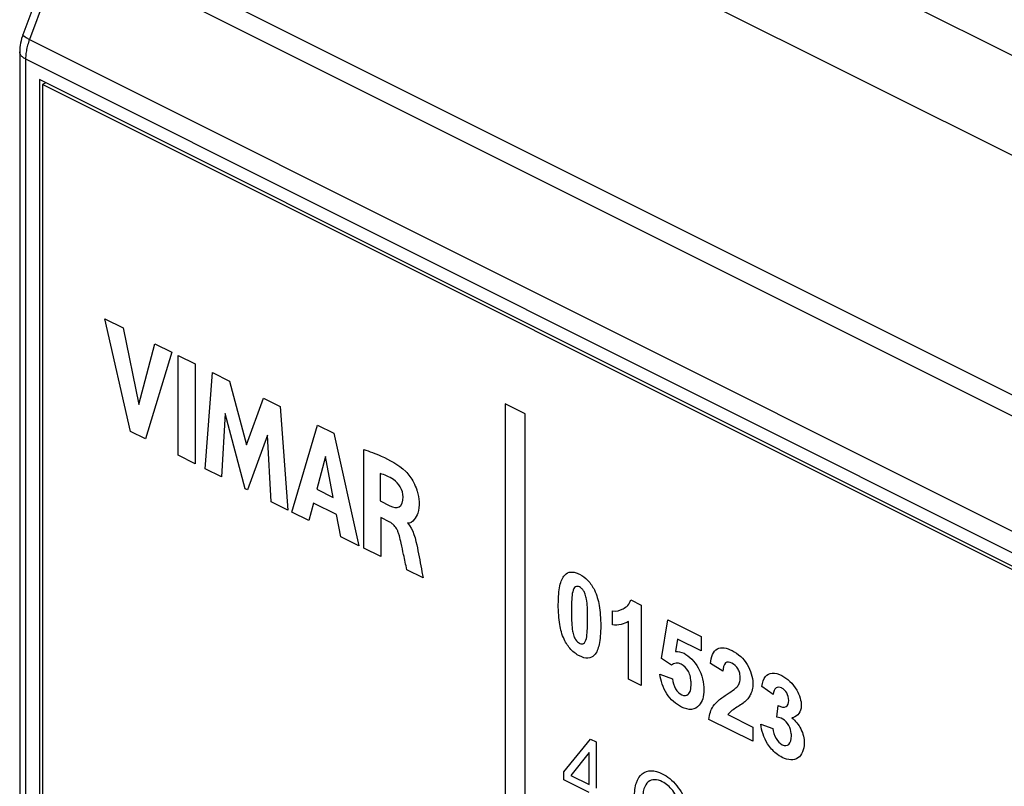
# Model space of a CAD drawing. Units: millimetres. Extents: x -45 to 46, y -64 to 64.
# Drawn here: x -45 to -21, y -5 to 14 of the extents above; entities that cross this region are included whole.
import ezdxf

# ---------------------------------------------------------------- set-up
doc = ezdxf.new("R2010")
doc.units = ezdxf.units.MM
doc.header["$LTSCALE"] = 16.335
doc.layers.get('0').update_dxf_attribs({"linetype": 'CONTINUOUS'})
doc.layers.add('RACCORDO', color=7, linetype='CONTINUOUS')

msp = doc.modelspace()

# ---------------------------------------------------------------- linework, layer by layer
at = {"color": 7, "linetype": 'CONTINUOUS'}
for p, q in [((-13.746, 9.205), (-24.14, 14.403)), ((-44.946, 12.25), (-44.946, -20.659)), ((3.137, -11.791), (-44.946, 12.25)), ((-44.789, 12.172), (-44.875, 12.128)), ((-44.875, 12.128), (-44.875, -20.607)), ((3.066, -11.843), (-44.875, 12.128)), ((-42.705, 3.595), (-43.34, 6.368)), ((-43.34, 6.368), (-42.885, 6.141)), ((-42.885, 6.141), (-42.503, 4.26)), ((-42.503, 4.26), (-42.109, 5.752)), ((-42.109, 5.752), (-41.691, 5.543)), ((-41.691, 5.543), (-42.336, 3.411)), ((-41.535, 3.01), (-41.535, 5.466)), ((-41.535, 5.466), (-41.117, 5.256)), ((-41.117, 5.256), (-41.117, 2.801)), ((-40.87, 2.677), (-40.689, 5.043)), ((-40.689, 5.043), (-40.27, 4.833)), ((-40.27, 4.833), (-39.856, 3.262)), ((-39.856, 3.262), (-39.438, 4.417)), ((-39.438, 4.417), (-39.024, 4.21)), ((-39.024, 4.21), (-38.836, 1.66)), ((-33.486, 4.275), (-33.486, -25.126)), ((-32.991, 4.027), (-33.486, 4.275)), ((-40.379, 4.035), (-40.469, 2.477)), ((-39.888, 2.187), (-40.379, 4.035)), ((-32.991, -25.374), (-32.991, 4.027)), ((-38.736, 1.611), (-38.107, 3.751)), ((-38.107, 3.751), (-37.702, 3.549)), ((-42.336, 3.411), (-42.705, 3.595)), ((-39.332, 3.505), (-39.829, 2.157)), ((-39.245, 1.865), (-39.332, 3.505)), ((-37.702, 3.549), (-37.086, 0.786)), ((-36.965, 0.725), (-36.965, 3.151)), ((-41.117, 2.801), (-41.535, 3.01)), ((-37.912, 2.979), (-38.12, 2.172)), ((-37.72, 1.971), (-37.912, 2.979)), ((-40.469, 2.477), (-40.87, 2.677)), ((-36.562, 2.561), (-36.562, 1.887)), ((-39.829, 2.157), (-39.888, 2.187)), ((-38.12, 2.172), (-37.72, 1.971)), ((-38.836, 1.66), (-39.245, 1.865)), ((-38.206, 1.835), (-38.322, 1.404)), ((-37.636, 1.551), (-38.206, 1.835)), ((-36.562, 1.887), (-36.323, 1.767)), ((-38.322, 1.404), (-38.736, 1.611)), ((-37.528, 1.006), (-37.636, 1.551)), ((-36.548, 1.477), (-36.548, 0.517)), ((-36.324, 1.365), (-36.548, 1.477)), ((-37.086, 0.786), (-37.528, 1.006)), ((-36.548, 0.517), (-36.965, 0.725)), ((-35.505, -0.005), (-35.908, 0.196)), ((-30.391, -0.549), (-30.141, -0.674)), ((-30.141, -0.674), (-30.141, -2.65)), ((-30.847, -1.162), (-30.847, -0.819)), ((-30.449, -2.496), (-30.449, -1.075)), ((-29.638, -1.985), (-29.481, -1.039)), ((-29.481, -1.039), (-28.666, -1.446)), ((-28.666, -1.446), (-28.666, -1.799)), ((-29.247, -1.509), (-29.295, -1.819)), ((-28.666, -1.799), (-29.247, -1.509)), ((-29.389, -2.154), (-29.638, -1.985)), ((-28.128, -2.301), (-28.435, -2.11)), ((-29.676, -2.377), (-29.369, -2.491)), ((-30.141, -2.65), (-30.449, -2.496)), ((-26.887, -2.874), (-27.171, -2.673)), ((-26.798, -3.434), (-26.764, -3.144)), ((-28.003, -3.369), (-27.391, -3.675)), ((-27.391, -4.025), (-28.471, -3.485)), ((-27.194, -3.601), (-26.896, -3.706)), ((-27.391, -3.675), (-27.391, -4.025)), ((-32.039, -4.777), (-31.387, -3.969)), ((-31.387, -3.969), (-31.244, -4.041)), ((-31.244, -4.041), (-31.244, -5.175)), ((-31.42, -4.298), (-31.867, -4.863)), ((-31.42, -5.087), (-31.42, -4.298)), ((-32.039, -4.974), (-32.039, -4.777)), ((-31.42, -5.284), (-32.039, -4.974)), ((-31.867, -4.863), (-31.42, -5.087))]:
    msp.add_line(p, q, dxfattribs=at)
for points, knots in [([(-36.965, 3.151), (-36.823, 3.106), (-36.481, 2.979), (-36.123, 2.788), (-35.932, 2.609)], [0, 0, 0, 0, 0.416059, 1, 1, 1, 1]), ([(-35.998, 1.986), (-35.999, 2.062), (-36.049, 2.246), (-36.226, 2.419), (-36.397, 2.504), (-36.507, 2.545), (-36.562, 2.561)], [0, 0, 0, 0, 0.26373, 0.529018, 0.757092, 1, 1, 1, 1]), ([(-35.932, 2.609), (-35.859, 2.54), (-35.753, 2.388), (-35.683, 2.222), (-35.662, 2.159)], [0, 0, 0, 0, 0.62048, 1, 1, 1, 1]), ([(-36.323, 1.767), (-36.243, 1.729), (-36.058, 1.678), (-35.997, 1.879), (-35.998, 1.986)], [0, 0, 0, 0, 0.479207, 1, 1, 1, 1]), ([(-35.662, 2.159), (-35.659, 2.15), (-35.628, 2.052), (-35.594, 1.846), (-35.617, 1.589), (-35.723, 1.421), (-35.82, 1.323), (-35.889, 1.348)], [0, 0, 0, 0, 0.025409, 0.257129, 0.538486, 0.758498, 1, 1, 1, 1]), ([(-35.908, 0.196), (-35.933, 0.319), (-35.979, 0.536), (-36.041, 0.814), (-36.079, 0.997), (-36.114, 1.11), (-36.154, 1.198), (-36.21, 1.279), (-36.273, 1.336), (-36.31, 1.358), (-36.324, 1.365)], [0, 0, 0, 0, 0.295994, 0.521349, 0.669752, 0.735844, 0.792127, 0.883834, 0.954659, 1, 1, 1, 1]), ([(-35.648, 0.731), (-35.609, 0.534), (-35.562, 0.289), (-35.515, 0.044), (-35.505, -0.005)], [0, 0, 0, 0, 0.801989, 1, 1, 1, 1]), ([(-31.657, -1.926), (-31.73, -1.889), (-31.875, -1.783), (-32.065, -1.497), (-32.144, -1.192), (-32.174, -0.908), (-32.181, -0.656), (-32.173, -0.412), (-32.139, -0.155), (-32.057, 0.069), (-31.898, 0.148), (-31.765, 0.131), (-31.694, 0.103), (-31.657, 0.084)], [0, 0, 0, 0, 0.098818, 0.196669, 0.321204, 0.40351, 0.501077, 0.597456, 0.680334, 0.811957, 0.902808, 0.949438, 1, 1, 1, 1]), ([(-31.657, 0.084), (-31.585, 0.048), (-31.444, -0.049), (-31.256, -0.334), (-31.174, -0.64), (-31.14, -0.932), (-31.132, -1.184), (-31.14, -1.428), (-31.175, -1.686), (-31.256, -1.911), (-31.446, -2.004), (-31.585, -1.963), (-31.657, -1.926)], [0, 0, 0, 0, 0.096909, 0.188651, 0.319903, 0.403144, 0.500272, 0.597172, 0.680408, 0.812346, 0.903276, 1, 1, 1, 1]), ([(-31.657, -0.229), (-31.693, -0.212), (-31.78, -0.204), (-31.833, -0.349), (-31.853, -0.558), (-31.858, -0.82), (-31.854, -1.08), (-31.836, -1.286), (-31.803, -1.424), (-31.752, -1.541), (-31.689, -1.599), (-31.649, -1.617), (-31.646, -1.618)], [0, 0, 0, 0, 0.0802, 0.189712, 0.3125, 0.495897, 0.676646, 0.791361, 0.862341, 0.912338, 0.99198, 1, 1, 1, 1]), ([(-31.646, -1.618), (-31.613, -1.631), (-31.533, -1.633), (-31.48, -1.493), (-31.46, -1.284), (-31.456, -1.023), (-31.459, -0.764), (-31.477, -0.557), (-31.51, -0.419), (-31.551, -0.325), (-31.603, -0.262), (-31.639, -0.238), (-31.657, -0.229)], [0, 0, 0, 0, 0.073268, 0.184596, 0.308471, 0.494281, 0.677779, 0.794385, 0.866491, 0.917483, 0.958958, 1, 1, 1, 1]), ([(-30.847, -0.819), (-30.751, -0.829), (-30.57, -0.786), (-30.427, -0.655), (-30.391, -0.549)], [0, 0, 0, 0, 0.483697, 1, 1, 1, 1]), ([(-29.295, -1.819), (-29.231, -1.812), (-29.032, -1.847), (-28.683, -2.206), (-28.552, -2.771), (-28.662, -3.14), (-28.823, -3.233), (-28.897, -3.241)], [0, 0, 0, 0, 0.133321, 0.36594, 0.619695, 0.848666, 1, 1, 1, 1]), ([(-28.435, -2.11), (-28.42, -1.953), (-28.342, -1.734), (-28.096, -1.716), (-27.897, -1.786), (-27.693, -1.918), (-27.469, -2.186), (-27.385, -2.486), (-27.392, -2.654), (-27.395, -2.682)], [0, 0, 0, 0, 0.251125, 0.364911, 0.489939, 0.62363, 0.740635, 0.95639, 1, 1, 1, 1]), ([(-28.917, -2.512), (-28.92, -2.49), (-28.931, -2.421), (-28.983, -2.264), (-29.18, -2.069), (-29.33, -2.103), (-29.389, -2.154)], [0, 0, 0, 0, 0.085625, 0.257655, 0.565472, 1, 1, 1, 1]), ([(-28.471, -3.485), (-28.465, -3.422), (-28.441, -3.303), (-28.364, -3.14), (-28.218, -2.996), (-28.037, -2.874), (-27.874, -2.766), (-27.765, -2.681), (-27.712, -2.584), (-27.696, -2.473), (-27.707, -2.357), (-27.766, -2.206), (-27.909, -2.08), (-28.025, -2.069), (-28.062, -2.097)], [0, 0, 0, 0, 0.084647, 0.170976, 0.282602, 0.442504, 0.564844, 0.634429, 0.689937, 0.739654, 0.787867, 0.829188, 0.914202, 1, 1, 1, 1]), ([(-28.897, -3.241), (-28.973, -3.248), (-29.129, -3.204), (-29.344, -3.062), (-29.57, -2.801), (-29.659, -2.531), (-29.676, -2.377)], [0, 0, 0, 0, 0.252544, 0.455815, 0.639168, 1, 1, 1, 1]), ([(-27.171, -2.673), (-27.154, -2.582), (-27.109, -2.414), (-26.913, -2.322), (-26.627, -2.398), (-26.305, -2.693), (-26.187, -3.057), (-26.201, -3.189), (-26.205, -3.207)], [0, 0, 0, 0, 0.173134, 0.322809, 0.492583, 0.76441, 0.965914, 1, 1, 1, 1]), ([(-29.369, -2.491), (-29.361, -2.569), (-29.313, -2.735), (-29.135, -2.918), (-28.981, -2.9), (-28.919, -2.767), (-28.909, -2.637), (-28.913, -2.546), (-28.917, -2.512)], [0, 0, 0, 0, 0.214003, 0.402989, 0.615622, 0.744926, 0.907984, 1, 1, 1, 1]), ([(-27.395, -2.682), (-27.4, -2.736), (-27.423, -2.826), (-27.481, -2.935), (-27.549, -3.021), (-27.643, -3.099), (-27.753, -3.169), (-27.858, -3.235), (-27.933, -3.287), (-27.975, -3.329), (-27.995, -3.355), (-28.003, -3.369)], [0, 0, 0, 0, 0.135941, 0.245008, 0.369144, 0.482608, 0.648225, 0.806423, 0.897046, 0.95108, 1, 1, 1, 1]), ([(-26.676, -2.716), (-26.679, -2.715), (-26.732, -2.688), (-26.844, -2.687), (-26.88, -2.807), (-26.887, -2.874)], [0, 0, 0, 0, 0.023287, 0.468795, 1, 1, 1, 1]), ([(-26.764, -3.144), (-26.698, -3.179), (-26.56, -3.219), (-26.488, -3.04), (-26.538, -2.828), (-26.631, -2.74), (-26.676, -2.716)], [0, 0, 0, 0, 0.313648, 0.576646, 0.795335, 1, 1, 1, 1]), ([(-26.818, -4.324), (-26.896, -4.261), (-27.082, -4.055), (-27.18, -3.758), (-27.194, -3.601)], [0, 0, 0, 0, 0.38859, 1, 1, 1, 1]), ([(-26.43, -3.448), (-26.346, -3.512), (-26.18, -3.711), (-26.086, -4.142), (-26.247, -4.508), (-26.574, -4.488), (-26.768, -4.364), (-26.818, -4.324)], [0, 0, 0, 0, 0.174883, 0.352711, 0.618998, 0.898957, 1, 1, 1, 1]), ([(-26.446, -3.829), (-26.453, -3.763), (-26.492, -3.619), (-26.65, -3.458), (-26.752, -3.441), (-26.798, -3.434)], [0, 0, 0, 0, 0.319893, 0.685816, 1, 1, 1, 1]), ([(-26.896, -3.706), (-26.888, -3.787), (-26.845, -3.96), (-26.663, -4.141), (-26.477, -4.128), (-26.437, -3.963), (-26.443, -3.85), (-26.446, -3.829)], [0, 0, 0, 0, 0.243086, 0.450774, 0.675544, 0.937978, 1, 1, 1, 1]), ([(-30.304, -5.408), (-30.304, -5.339), (-30.296, -5.211), (-30.251, -4.994), (-30.131, -4.798), (-29.895, -4.724), (-29.589, -4.81), (-29.247, -5.081), (-28.983, -5.574), (-28.938, -5.908), (-28.938, -6.071)], [0, 0, 0, 0, 0.074695, 0.142776, 0.265376, 0.383751, 0.505597, 0.668572, 0.826675, 1, 1, 1, 1]), ([(-29.133, -5.943), (-29.135, -5.823), (-29.165, -5.581), (-29.348, -5.214), (-29.594, -5.016), (-29.81, -4.95), (-29.982, -5.002), (-30.069, -5.158), (-30.103, -5.337), (-30.109, -5.448), (-30.109, -5.51)], [0, 0, 0, 0, 0.169528, 0.326674, 0.483402, 0.595561, 0.708541, 0.835228, 0.911496, 1, 1, 1, 1])]:
    msp.add_open_spline(points, degree=3, knots=knots, dxfattribs=at)
for points in [[(-35.889, 1.348), (-35.747, 1.194), (-35.689, 0.937), (-35.648, 0.731)], [(-30.449, -1.075), (-30.561, -1.147), (-30.701, -1.176), (-30.847, -1.162)], [(-28.062, -2.097), (-28.109, -2.132), (-28.123, -2.22), (-28.128, -2.301)], [(-26.205, -3.207), (-26.23, -3.341), (-26.324, -3.43), (-26.43, -3.448)]]:
    msp.add_open_spline(points, degree=3, dxfattribs=at)
at = {"layer": 'RACCORDO', "color": 7, "linetype": 'CONTINUOUS'}
for p, q in [((-37.097, 18.428), (9.43, -4.836)), ((-44.465, 15.733), (-45.356, 13.347)), ((-45.435, 12.932), (-45.435, -20.645))]:
    msp.add_line(p, q, dxfattribs=at)
at = {"layer": 'RACCORDO', "color": 253, "linetype": 'CONTINUOUS'}
for p, q in [((-44.003, 15.988), (4.798, -8.412)), ((-44.303, 15.622), (-45.194, 13.236)), ((-44.303, 15.622), (4.498, -8.778)), ((-45.194, 13.236), (3.575, -11.149)), ((-45.288, 12.755), (-45.288, -20.822)), ((-45.288, 12.755), (3.479, -11.629))]:
    msp.add_line(p, q, dxfattribs=at)
at = {"layer": 'RACCORDO', "color": 7, "linetype": 'CONTINUOUS'}
msp.add_lwpolyline([(-45.356, 13.347), (-45.369, 13.312), (-45.386, 13.257), (-45.401, 13.202), (-45.413, 13.147), (-45.423, 13.091), (-45.429, 13.035), (-45.433, 12.979), (-45.435, 12.932)], dxfattribs=at)
at = {"layer": 'RACCORDO', "color": 253, "linetype": 'CONTINUOUS'}
for points, knots in [([(-45.194, 13.236), (-45.221, 13.249), (-45.271, 13.272), (-45.317, 13.307), (-45.358, 13.329), (-45.355, 13.344), (-45.354, 13.346)], [0, 0, 0, 0, 0.455469, 0.781257, 0.961801, 1, 1, 1, 1]), ([(-45.194, 13.236), (-45.203, 13.213), (-45.219, 13.166), (-45.24, 13.096), (-45.257, 13.027), (-45.271, 12.957), (-45.281, 12.889), (-45.287, 12.822), (-45.288, 12.777), (-45.288, 12.755)], [0, 0, 0, 0, 0.150734, 0.299143, 0.445029, 0.588214, 0.728545, 0.865854, 1, 1, 1, 1]), ([(-45.288, 12.755), (-45.316, 12.769), (-45.365, 12.799), (-45.419, 12.859), (-45.434, 12.908), (-45.435, 12.931), (-45.435, 12.932)], [0, 0, 0, 0, 0.391074, 0.714654, 0.991043, 1, 1, 1, 1])]:
    msp.add_open_spline(points, degree=3, knots=knots, dxfattribs=at)

doc.saveas('drawing.dxf')
